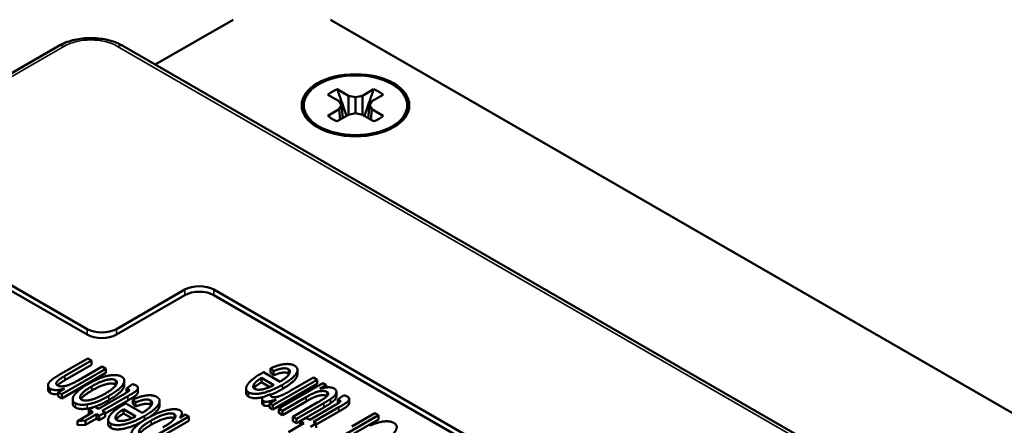
# Paper-space layout 'Layout1' of a CAD drawing. Units: inches. Extents: x 0 to 16.4, y 0 to 10.4.
# Drawn here: x 10.9 to 11.3, y 1.9 to 2 of the extents above; entities that cross this region are included whole.
import ezdxf

# ---------------------------------------------------------------- set-up
doc = ezdxf.new("R2010")
doc.units = ezdxf.units.IN
doc.header["$MEASUREMENT"] = 0
doc.layers.add('Viewport6ForCustomObjects_0', color=7, linetype='Continuous')
doc.layers.add('Visible (ANSI)', color=7, linetype='Continuous', lineweight=50)
doc.layers.add('Visible Narrow (ANSI)', color=7, linetype='Continuous', lineweight=35)

# ---------------------------------------------------------------- blocks, each defined once
blk = doc.blocks.new('CustomObjectsInViewport6_0')
at = {"layer": 'Visible (ANSI)'}
for p, q in [((-10007.2535, -10002.2112), (-10007.0281, -10002.0811)), ((-10002.3471, -10004.6204), (-10006.7453, -10002.0811)), ((-10007.5331, -10002.1569), (-10014.8754, -10006.396)), ((-10003.1731, -10004.567), (-10007.3476, -10002.1569)), ((-10006.7258, -10002.2828), (-10006.693, -10002.3017)), ((-10006.6533, -10002.3017), (-10006.6205, -10002.2828)), ((-10006.7209, -10002.3178), (-10006.7537, -10002.2989)), ((-10006.7137, -10002.3293), (-10006.7209, -10002.3178)), ((-10006.693, -10002.3017), (-10006.6731, -10002.3059)), ((-10006.693, -10002.3017), (-10006.693, -10002.3569)), ((-10006.6731, -10002.3059), (-10006.6533, -10002.3017)), ((-10006.6731, -10002.3059), (-10006.6731, -10002.3527)), ((-10006.6533, -10002.3017), (-10006.6533, -10002.3569)), ((-10006.6254, -10002.3178), (-10006.6326, -10002.3293)), ((-10006.5926, -10002.2989), (-10006.6254, -10002.3178)), ((-10006.7537, -10002.3597), (-10006.7209, -10002.3408)), ((-10006.7209, -10002.3408), (-10006.7137, -10002.3293)), ((-10006.7209, -10002.3408), (-10006.7178, -10002.3712)), ((-10006.7137, -10002.3293), (-10006.7098, -10002.3666)), ((-10006.6731, -10002.3527), (-10006.693, -10002.3569)), ((-10006.6533, -10002.3569), (-10006.6731, -10002.3527)), ((-10006.6326, -10002.3293), (-10006.6364, -10002.3666)), ((-10006.6326, -10002.3293), (-10006.6254, -10002.3408)), ((-10006.6254, -10002.3408), (-10006.6285, -10002.3712)), ((-10006.6254, -10002.3408), (-10006.5926, -10002.3597)), ((-10006.693, -10002.3569), (-10006.7258, -10002.3758)), ((-10006.6205, -10002.3758), (-10006.6533, -10002.3569)), ((-10007.9318, -10002.7008), (-10007.451, -10002.9784)), ((-10007.9318, -10002.7171), (-10007.451, -10002.9947)), ((-10007.3661, -10002.9784), (-10007.1681, -10002.8641)), ((-10007.0833, -10002.8641), (-10004.4104, -10004.4073)), ((-10007.3661, -10002.9947), (-10007.1681, -10002.8804)), ((-10007.0833, -10002.8804), (-10004.4104, -10004.4236)), ((-10007.4486, -10003.0634), (-10007.5273, -10003.1088)), ((-10007.4378, -10003.0696), (-10007.4486, -10003.0634)), ((-10007.5247, -10003.1674), (-10007.3966, -10003.0934)), ((-10007.5157, -10003.1146), (-10007.4378, -10003.0696)), ((-10007.4378, -10003.0819), (-10007.5157, -10003.1268)), ((-10007.4073, -10003.0872), (-10007.4773, -10003.1276)), ((-10007.4378, -10003.0819), (-10007.4378, -10003.0696)), ((-10007.3966, -10003.0934), (-10007.4073, -10003.0872)), ((-10007.3966, -10003.1057), (-10007.3966, -10003.0934)), ((-10006.9192, -10003.0923), (-10006.9109, -10003.1004)), ((-10006.9192, -10003.1045), (-10006.9192, -10003.0923)), ((-10007.3966, -10003.1057), (-10007.5247, -10003.1797)), ((-10006.9459, -10003.1204), (-10006.9102, -10003.1411)), ((-10006.9459, -10003.1327), (-10006.9459, -10003.1204)), ((-10006.8919, -10003.1311), (-10006.9396, -10003.1036)), ((-10006.9109, -10003.1126), (-10006.9192, -10003.1045)), ((-10006.9109, -10003.1126), (-10006.9109, -10003.1004)), ((-10006.7953, -10003.1194), (-10006.8624, -10003.1581)), ((-10006.8413, -10003.1091), (-10006.8413, -10003.0968)), ((-10006.7845, -10003.1256), (-10006.7953, -10003.1194)), ((-10007.5642, -10003.1538), (-10007.5642, -10003.1416)), ((-10007.5162, -10003.1513), (-10007.5344, -10003.1618)), ((-10007.3431, -10003.1405), (-10007.3431, -10003.1282)), ((-10007.319, -10003.1384), (-10007.3367, -10003.1504)), ((-10007.3367, -10003.1626), (-10007.3367, -10003.1504)), ((-10007.3035, -10003.161), (-10007.3035, -10003.1488)), ((-10006.9903, -10003.1635), (-10006.9903, -10003.1512)), ((-10006.9217, -10003.1467), (-10006.9459, -10003.1327)), ((-10006.9126, -10003.1996), (-10006.7845, -10003.1256)), ((-10006.7845, -10003.1378), (-10006.9126, -10003.2118)), ((-10006.7676, -10003.1353), (-10006.8958, -10003.2093)), ((-10006.7845, -10003.1378), (-10006.7845, -10003.1256)), ((-10006.7768, -10003.1518), (-10006.7579, -10003.1409)), ((-10006.7579, -10003.1409), (-10006.7676, -10003.1353)), ((-10006.7579, -10003.1479), (-10006.7579, -10003.1409)), ((-10007.5344, -10003.1741), (-10007.5344, -10003.1618)), ((-10007.5344, -10003.1618), (-10007.5247, -10003.1674)), ((-10007.5247, -10003.1797), (-10007.5344, -10003.1741)), ((-10007.5247, -10003.1797), (-10007.5247, -10003.1674)), ((-10007.3427, -10003.1664), (-10007.4177, -10003.2097)), ((-10007.4069, -10003.2159), (-10007.3331, -10003.1733)), ((-10006.9437, -10003.1918), (-10006.9437, -10003.1796)), ((-10006.9195, -10003.1676), (-10006.9435, -10003.1771)), ((-10006.9195, -10003.1703), (-10006.9195, -10003.1676)), ((-10006.885, -10003.2155), (-10006.8164, -10003.1759)), ((-10006.7286, -10003.1731), (-10006.7286, -10003.1609)), ((-10006.707, -10003.1705), (-10006.7248, -10003.1824)), ((-10007.4928, -10003.1942), (-10007.4928, -10003.182)), ((-10007.4286, -10003.2034), (-10007.4455, -10003.2131)), ((-10007.4177, -10003.2097), (-10007.4286, -10003.2034)), ((-10007.3331, -10003.1856), (-10007.399, -10003.2236)), ((-10007.2913, -10003.2217), (-10007.339, -10003.1942)), ((-10007.3187, -10003.1829), (-10007.3103, -10003.191)), ((-10007.3187, -10003.1951), (-10007.3187, -10003.1829)), ((-10007.3103, -10003.2032), (-10007.3187, -10003.1951)), ((-10007.3103, -10003.2032), (-10007.3103, -10003.191)), ((-10007.2408, -10003.1997), (-10007.2408, -10003.1874)), ((-10006.9029, -10003.1828), (-10006.9223, -10003.194)), ((-10006.9223, -10003.2062), (-10006.9223, -10003.194)), ((-10006.9223, -10003.194), (-10006.9126, -10003.1996)), ((-10006.9126, -10003.2118), (-10006.9223, -10003.2062)), ((-10006.9126, -10003.2118), (-10006.9126, -10003.1996)), ((-10006.8164, -10003.1882), (-10006.885, -10003.2278)), ((-10006.7838, -10003.1919), (-10006.8548, -10003.2329)), ((-10006.844, -10003.2392), (-10006.7647, -10003.1933)), ((-10006.7647, -10003.2056), (-10006.8166, -10003.2356)), ((-10006.7307, -10003.1985), (-10006.8058, -10003.2418)), ((-10006.795, -10003.248), (-10006.7212, -10003.2054)), ((-10006.7248, -10003.1947), (-10006.7248, -10003.1824)), ((-10006.6916, -10003.1931), (-10006.6916, -10003.1808)), ((-10007.4346, -10003.2195), (-10007.4793, -10003.2453)), ((-10007.4554, -10003.244), (-10007.4238, -10003.2257)), ((-10007.4455, -10003.2254), (-10007.4455, -10003.2131)), ((-10007.4455, -10003.2131), (-10007.4346, -10003.2195)), ((-10007.4452, -10003.2256), (-10007.4455, -10003.2254)), ((-10007.4238, -10003.2379), (-10007.4238, -10003.2257)), ((-10007.4238, -10003.2257), (-10007.4158, -10003.2303)), ((-10007.4158, -10003.2303), (-10007.399, -10003.2205)), ((-10007.4158, -10003.2425), (-10007.4158, -10003.2303)), ((-10007.399, -10003.2328), (-10007.4158, -10003.2425)), ((-10007.399, -10003.2205), (-10007.4069, -10003.2159)), ((-10007.399, -10003.2328), (-10007.399, -10003.2205)), ((-10007.3454, -10003.211), (-10007.3097, -10003.2317)), ((-10007.3454, -10003.2233), (-10007.3454, -10003.211)), ((-10007.3212, -10003.2373), (-10007.3454, -10003.2233)), ((-10007.3334, -10003.334), (-10007.1566, -10003.232)), ((-10007.1666, -10003.2262), (-10007.1826, -10003.2355)), ((-10007.1761, -10003.2317), (-10007.1761, -10003.2224)), ((-10007.1566, -10003.232), (-10007.1666, -10003.2262)), ((-10007.1566, -10003.2442), (-10007.1566, -10003.232)), ((-10006.8958, -10003.2215), (-10006.8958, -10003.2093)), ((-10006.8958, -10003.2093), (-10006.885, -10003.2155)), ((-10006.885, -10003.2278), (-10006.8958, -10003.2215)), ((-10006.885, -10003.2278), (-10006.885, -10003.2155)), ((-10006.8548, -10003.2452), (-10006.8548, -10003.2329)), ((-10006.8548, -10003.2329), (-10006.844, -10003.2392)), ((-10006.8167, -10003.2355), (-10006.8335, -10003.2452)), ((-10006.8058, -10003.2418), (-10006.8167, -10003.2355)), ((-10006.7212, -10003.2176), (-10006.787, -10003.2557)), ((-10006.7345, -10003.3024), (-10006.6064, -10003.2284)), ((-10006.6171, -10003.2222), (-10006.6842, -10003.2609)), ((-10006.6064, -10003.2284), (-10006.6171, -10003.2222)), ((-10006.6064, -10003.2407), (-10006.6064, -10003.2284)), ((-10007.4793, -10003.2453), (-10007.4554, -10003.244)), ((-10007.4793, -10003.2575), (-10007.4793, -10003.2453)), ((-10007.4554, -10003.2562), (-10007.4793, -10003.2575)), ((-10007.4238, -10003.2379), (-10007.4554, -10003.2562)), ((-10007.4554, -10003.2562), (-10007.4554, -10003.244)), ((-10007.4158, -10003.2425), (-10007.4238, -10003.2379)), ((-10007.3898, -10003.2541), (-10007.3898, -10003.2418)), ((-10007.1566, -10003.2442), (-10007.3334, -10003.3463)), ((-10006.8226, -10003.2515), (-10006.8674, -10003.2774)), ((-10006.844, -10003.2514), (-10006.8548, -10003.2452)), ((-10006.844, -10003.2514), (-10006.844, -10003.2392)), ((-10006.8335, -10003.2453), (-10006.844, -10003.2514)), ((-10006.8335, -10003.2575), (-10006.8335, -10003.2452)), ((-10006.8335, -10003.2452), (-10006.8226, -10003.2515)), ((-10006.8332, -10003.2576), (-10006.8335, -10003.2575)), ((-10006.8039, -10003.2623), (-10006.787, -10003.2526)), ((-10006.787, -10003.2526), (-10006.795, -10003.248)), ((-10006.787, -10003.2649), (-10006.787, -10003.2526)), ((-10006.6064, -10003.2407), (-10006.7345, -10003.3146))]:
    blk.add_line(p, q, dxfattribs=at)
at = {"layer": 'Visible (ANSI)', "extrusion": (0, 0, -1)}
for centre, major_axis, start_param, end_param in [((-10006.6731, -10002.3293), (-0.156, 0), 2.356194490192346, 8.639379797371932), ((-10006.6731, -10002.3293), (0.15, 0), 0.785398, 7.068583), ((-10006.6731, -10002.3293), (0.0962, 0), 3.720556, 4.133426), ((-10006.6731, -10002.3293), (0.0962, 0), 5.291352, 5.704222), ((-10006.6731, -10002.3293), (-0.0962, 0), 5.291352, 5.704222), ((-10006.6731, -10002.3293), (-0.0963, 0), 3.720556, 4.133426), ((-10007.1257, -10002.8886), (0.06, 0), 3.926991, 5.497787), ((-10007.1257, -10002.9049), (0.06, 0), 3.926991, 5.497787)]:
    blk.add_ellipse(centre, major_axis=major_axis, ratio=0.57735, start_param=start_param, end_param=end_param, dxfattribs=at)
at = {"layer": 'Visible (ANSI)'}
for centre in [(-10007.4085, -10002.9539), (-10007.4085, -10002.9702)]:
    blk.add_ellipse(centre, major_axis=(0.06, 0), ratio=0.57735, start_param=3.926991, end_param=5.497787, dxfattribs=at)
for points, degree, knots in [([(-10007.5331, -10002.1569), (-10007.5211, -10002.15), (-10007.5073, -10002.1445), (-10007.478, -10002.137), (-10007.4622, -10002.1348), (-10007.4313, -10002.134), (-10007.4157, -10002.1352), (-10007.3865, -10002.1406), (-10007.3725, -10002.1449), (-10007.3557, -10002.1525), (-10007.3515, -10002.1546), (-10007.3476, -10002.1569)], 3, [0, 0, 0, 0, 0.120344, 0.120344, 0.2401126, 0.2401126, 0.3564286, 0.3564286, 0.4720881, 0.4720881, 0.5117496, 0.5117496, 0.5117496, 0.5117496]), ([(-10006.8413, -10003.1091), (-10006.8413, -10003.1139), (-10006.854, -10003.1344), (-10006.8851, -10003.1524)], 2, [0.606414, 0.606414, 0.606414, 1, 2, 2, 2]), ([(-10007.5157, -10003.1268), (-10007.5289, -10003.1345), (-10007.5358, -10003.1404), (-10007.537, -10003.1418)], 2, [0, 0, 0, 1, 1.306845, 1.306845, 1.306845]), ([(-10007.3431, -10003.1405), (-10007.3431, -10003.1453), (-10007.3556, -10003.1659), (-10007.3881, -10003.1846)], 2, [0.600601, 0.600601, 0.600601, 1, 2, 2, 2]), ([(-10007.5576, -10003.1639), (-10007.5634, -10003.1606), (-10007.5642, -10003.1546), (-10007.5642, -10003.1538)], 2, [0, 0, 0, 1, 1.144737, 1.144737, 1.144737]), ([(-10007.4375, -10003.1569), (-10007.4612, -10003.1706), (-10007.4685, -10003.1814), (-10007.4689, -10003.182)], 2, [0, 0, 0, 1, 1.060433, 1.060433, 1.060433]), ([(-10007.3035, -10003.161), (-10007.3035, -10003.1613), (-10007.3041, -10003.1657), (-10007.3136, -10003.1743), (-10007.3331, -10003.1856)], 2, [0.914894, 0.914894, 0.914894, 1, 2, 3, 3, 3]), ([(-10006.9403, -10003.1758), (-10006.942, -10003.1762), (-10006.9698, -10003.1821), (-10006.983, -10003.1745)], 2, [0.937157, 0.937157, 0.937157, 1, 2, 2, 2]), ([(-10006.7286, -10003.1731), (-10006.7286, -10003.1778), (-10006.7365, -10003.1875), (-10006.7451, -10003.1935)], 2, [1.125, 1.125, 1.125, 2, 3, 3, 3]), ([(-10007.2408, -10003.1997), (-10007.2408, -10003.2045), (-10007.2508, -10003.2207), (-10007.2681, -10003.2326)], 2, [0.606414, 0.606414, 0.606414, 1, 1.704759, 1.704759, 1.704759]), ([(-10006.9223, -10003.2005), (-10006.9255, -10003.2011), (-10006.9353, -10003.202), (-10006.9392, -10003.1997)], 2, [0.696235, 0.696235, 0.696235, 1, 2, 2, 2]), ([(-10006.6916, -10003.1931), (-10006.6916, -10003.1934), (-10006.6922, -10003.1978), (-10006.7016, -10003.2064), (-10006.7212, -10003.2176)], 2, [0.914894, 0.914894, 0.914894, 1, 2, 3, 3, 3]), ([(-10007.2937, -10003.248), (-10007.3206, -10003.2624), (-10007.3692, -10003.2727), (-10007.3824, -10003.2651)], 2, [0.142023, 0.142023, 0.142023, 1, 2, 2, 2]), ([(-10007.2649, -10003.2557), (-10007.2901, -10003.2703), (-10007.2974, -10003.2806), (-10007.2978, -10003.2811)], 2, [0, 0, 0, 1, 1.054977, 1.054977, 1.054977])]:
    blk.add_open_spline(points, degree=degree, knots=knots, dxfattribs=at)
for points, weights in [([(-10006.7258, -10002.2828), (-10006.7087, -10002.3327), (-10006.6991, -10002.3604)], [1.05115437205, 1.09163439638, 1.04199312882]), ([(-10006.6472, -10002.3604), (-10006.6376, -10002.3327), (-10006.6205, -10002.2828)], [1.04199312882, 1.09163439638, 1.05115437205])]:
    blk.add_rational_spline(points, weights, degree=2, dxfattribs=at)
for points in [[(-10006.8498, -10003.0846), (-10006.8609, -10003.0782), (-10006.897, -10003.0824), (-10006.9192, -10003.0923)], [(-10006.9109, -10003.1004), (-10006.8947, -10003.0938), (-10006.8735, -10003.0914), (-10006.8676, -10003.0949)], [(-10006.8851, -10003.1401), (-10006.854, -10003.1222), (-10006.8358, -10003.0927), (-10006.8498, -10003.0846)], [(-10007.5479, -10003.1214), (-10007.5561, -10003.1273), (-10007.5649, -10003.1378), (-10007.5634, -10003.1483), (-10007.5576, -10003.1517)], [(-10007.5273, -10003.1088), (-10007.5423, -10003.1175), (-10007.5479, -10003.1214)], [(-10007.5366, -10003.142), (-10007.5409, -10003.1396), (-10007.5395, -10003.1313), (-10007.5289, -10003.1222), (-10007.5157, -10003.1146)], [(-10007.3512, -10003.1164), (-10007.3595, -10003.1116), (-10007.3893, -10003.1124), (-10007.4251, -10003.1245), (-10007.4498, -10003.1388)], [(-10007.3881, -10003.1724), (-10007.3556, -10003.1536), (-10007.3377, -10003.1242), (-10007.3512, -10003.1164)], [(-10006.9454, -10003.1069), (-10006.977, -10003.1252), (-10006.9958, -10003.1548), (-10006.983, -10003.1622)], [(-10006.9662, -10003.1369), (-10006.9614, -10003.1302), (-10006.9459, -10003.1204)], [(-10006.9396, -10003.1036), (-10006.9435, -10003.1058), (-10006.9454, -10003.1069)], [(-10006.8676, -10003.1071), (-10006.8735, -10003.1037), (-10006.8947, -10003.1061), (-10006.9109, -10003.1126)], [(-10006.8676, -10003.0949), (-10006.8597, -10003.0994), (-10006.8713, -10003.1186), (-10006.8919, -10003.1311)], [(-10006.8653, -10003.1088), (-10006.8663, -10003.1079), (-10006.8676, -10003.1071)], [(-10007.5576, -10003.1517), (-10007.5442, -10003.1594), (-10007.5162, -10003.1513)], [(-10007.4773, -10003.1276), (-10007.5018, -10003.1417), (-10007.5295, -10003.1461), (-10007.5366, -10003.142)], [(-10007.4498, -10003.1388), (-10007.4802, -10003.1564), (-10007.4982, -10003.186), (-10007.485, -10003.1936)], [(-10007.467, -10003.1833), (-10007.475, -10003.1787), (-10007.4612, -10003.1583), (-10007.4375, -10003.1446)], [(-10007.4375, -10003.1446), (-10007.4123, -10003.1301), (-10007.377, -10003.122), (-10007.3689, -10003.1266)], [(-10007.3689, -10003.1389), (-10007.377, -10003.1342), (-10007.4123, -10003.1423), (-10007.4375, -10003.1569)], [(-10007.3689, -10003.1266), (-10007.3607, -10003.1314), (-10007.3746, -10003.1517), (-10007.3991, -10003.1659)], [(-10007.3669, -10003.1404), (-10007.3678, -10003.1396), (-10007.3689, -10003.1389)], [(-10007.3367, -10003.1504), (-10007.3328, -10003.1515), (-10007.3311, -10003.1526)], [(-10007.3331, -10003.1733), (-10007.3136, -10003.162), (-10007.3041, -10003.1535), (-10007.3031, -10003.1454), (-10007.3088, -10003.142)], [(-10007.3088, -10003.142), (-10007.3125, -10003.1399), (-10007.319, -10003.1384)], [(-10006.983, -10003.1622), (-10006.9698, -10003.1698), (-10006.9175, -10003.1588), (-10006.8851, -10003.1401)], [(-10006.9653, -10003.1519), (-10006.9735, -10003.1471), (-10006.9662, -10003.1369)], [(-10006.9662, -10003.1491), (-10006.9668, -10003.1498), (-10006.9672, -10003.1505)], [(-10006.9459, -10003.1327), (-10006.9614, -10003.1424), (-10006.9662, -10003.1491)], [(-10006.9102, -10003.1411), (-10006.9276, -10003.1505), (-10006.9579, -10003.1562), (-10006.9653, -10003.1519)], [(-10006.7349, -10003.1509), (-10006.7477, -10003.1435), (-10006.7768, -10003.1518)], [(-10006.7451, -10003.1813), (-10006.7365, -10003.1752), (-10006.728, -10003.1649), (-10006.7292, -10003.1542), (-10006.7349, -10003.1509)], [(-10007.5344, -10003.1673), (-10007.549, -10003.1689), (-10007.5576, -10003.1639)], [(-10007.3991, -10003.1659), (-10007.4238, -10003.1801), (-10007.4588, -10003.188), (-10007.467, -10003.1833)], [(-10007.4505, -10003.197), (-10007.4235, -10003.1928), (-10007.3881, -10003.1724)], [(-10007.3311, -10003.1526), (-10007.3287, -10003.154), (-10007.3292, -10003.1572), (-10007.3334, -10003.161), (-10007.3427, -10003.1664)], [(-10007.3365, -10003.1627), (-10007.3366, -10003.1627), (-10007.3367, -10003.1626)], [(-10007.2493, -10003.1752), (-10007.2603, -10003.1688), (-10007.2965, -10003.173), (-10007.3187, -10003.1829)], [(-10007.2846, -10003.2307), (-10007.2535, -10003.2128), (-10007.2353, -10003.1833), (-10007.2493, -10003.1752)], [(-10006.983, -10003.1745), (-10006.9903, -10003.1702), (-10006.9903, -10003.1635)], [(-10006.9435, -10003.1771), (-10006.9447, -10003.1843), (-10006.9392, -10003.1875)], [(-10006.9161, -10003.175), (-10006.9202, -10003.1726), (-10006.9195, -10003.1676)], [(-10006.8851, -10003.1524), (-10006.9033, -10003.1629), (-10006.9195, -10003.1692)], [(-10006.8896, -10003.1716), (-10006.8983, -10003.1753), (-10006.9126, -10003.177), (-10006.9161, -10003.175)], [(-10006.8624, -10003.1581), (-10006.8761, -10003.166), (-10006.8896, -10003.1716)], [(-10006.8164, -10003.1759), (-10006.8, -10003.1664), (-10006.7792, -10003.1585), (-10006.7606, -10003.1577), (-10006.7558, -10003.1605)], [(-10006.7558, -10003.1728), (-10006.7606, -10003.17), (-10006.7792, -10003.1707), (-10006.8, -10003.1787), (-10006.8164, -10003.1882)], [(-10006.7616, -10003.1783), (-10006.7668, -10003.1821), (-10006.7838, -10003.1919)], [(-10006.7558, -10003.1605), (-10006.7509, -10003.1633), (-10006.754, -10003.1727), (-10006.7616, -10003.1783)], [(-10006.7555, -10003.1729), (-10006.7556, -10003.1728), (-10006.7558, -10003.1728)], [(-10006.7212, -10003.2054), (-10006.7016, -10003.1941), (-10006.6922, -10003.1856), (-10006.6911, -10003.1775), (-10006.6969, -10003.1741)], [(-10006.6969, -10003.1741), (-10006.7005, -10003.172), (-10006.707, -10003.1705)], [(-10007.485, -10003.2059), (-10007.4928, -10003.2013), (-10007.4928, -10003.1942)], [(-10007.485, -10003.1936), (-10007.4731, -10003.2005), (-10007.4505, -10003.197)], [(-10007.4505, -10003.2093), (-10007.4731, -10003.2127), (-10007.485, -10003.2059)], [(-10007.4298, -10003.2041), (-10007.4407, -10003.2078), (-10007.4505, -10003.2093)], [(-10007.3881, -10003.1846), (-10007.4098, -10003.1972), (-10007.4283, -10003.2036)], [(-10007.3448, -10003.1975), (-10007.3765, -10003.2158), (-10007.3952, -10003.2454), (-10007.3824, -10003.2528)], [(-10007.339, -10003.1942), (-10007.3429, -10003.1964), (-10007.3448, -10003.1975)], [(-10007.3103, -10003.191), (-10007.2942, -10003.1844), (-10007.273, -10003.182), (-10007.2671, -10003.1855)], [(-10007.2671, -10003.1977), (-10007.273, -10003.1943), (-10007.2942, -10003.1967), (-10007.3103, -10003.2032)], [(-10007.2671, -10003.1855), (-10007.2591, -10003.19), (-10007.2707, -10003.2092), (-10007.2913, -10003.2217)], [(-10007.2648, -10003.1994), (-10007.2657, -10003.1985), (-10007.2671, -10003.1977)], [(-10006.9392, -10003.1997), (-10006.9437, -10003.1971), (-10006.9437, -10003.1918)], [(-10006.9392, -10003.1875), (-10006.9353, -10003.1898), (-10006.9203, -10003.1884), (-10006.9029, -10003.1828)], [(-10006.7647, -10003.1933), (-10006.7508, -10003.1853), (-10006.7451, -10003.1813)], [(-10006.7451, -10003.1935), (-10006.7508, -10003.1976), (-10006.7647, -10003.2056)], [(-10006.7191, -10003.1846), (-10006.7167, -10003.186), (-10006.7173, -10003.1893), (-10006.7214, -10003.1931), (-10006.7307, -10003.1985)], [(-10006.7248, -10003.1824), (-10006.7209, -10003.1836), (-10006.7191, -10003.1846)], [(-10006.7245, -10003.1948), (-10006.7247, -10003.1947), (-10006.7248, -10003.1947)], [(-10007.3824, -10003.2528), (-10007.3692, -10003.2604), (-10007.3169, -10003.2494), (-10007.2846, -10003.2307)], [(-10007.3648, -10003.2425), (-10007.373, -10003.2377), (-10007.3657, -10003.2275)], [(-10007.3657, -10003.2275), (-10007.3609, -10003.2208), (-10007.3454, -10003.211)], [(-10007.3454, -10003.2233), (-10007.3609, -10003.233), (-10007.3657, -10003.2397)], [(-10007.3097, -10003.2317), (-10007.327, -10003.2411), (-10007.3574, -10003.2468), (-10007.3648, -10003.2425)], [(-10007.1815, -10003.2143), (-10007.1928, -10003.2078), (-10007.2451, -10003.2191), (-10007.278, -10003.2381)], [(-10007.2649, -10003.2435), (-10007.2405, -10003.2294), (-10007.2054, -10003.2211), (-10007.1984, -10003.2251)], [(-10007.1984, -10003.2374), (-10007.2054, -10003.2333), (-10007.2405, -10003.2417), (-10007.2649, -10003.2557)], [(-10007.1984, -10003.2251), (-10007.1896, -10003.2302), (-10007.2012, -10003.2428)], [(-10007.1826, -10003.2355), (-10007.1702, -10003.2209), (-10007.1815, -10003.2143)], [(-10007.3824, -10003.2651), (-10007.3898, -10003.2608), (-10007.3898, -10003.2541)], [(-10007.3657, -10003.2397), (-10007.3662, -10003.2404), (-10007.3667, -10003.2411)], [(-10007.278, -10003.2381), (-10007.2919, -10003.2461), (-10007.3122, -10003.2624), (-10007.3227, -10003.2762), (-10007.3218, -10003.2878), (-10007.3159, -10003.2913)], [(-10007.297, -10003.2816), (-10007.304, -10003.2776), (-10007.2901, -10003.258), (-10007.2649, -10003.2435)], [(-10007.2012, -10003.2428), (-10007.2085, -10003.2506), (-10007.2315, -10003.2639)], [(-10007.1974, -10003.238), (-10007.1978, -10003.2377), (-10007.1984, -10003.2374)], [(-10006.562, -10003.2507), (-10006.5731, -10003.2444), (-10006.6092, -10003.2486), (-10006.6314, -10003.2584)], [(-10006.5973, -10003.3063), (-10006.5662, -10003.2883), (-10006.548, -10003.2588), (-10006.562, -10003.2507)]]:
    blk.add_open_spline(points, degree=2, dxfattribs=at)
at = {"layer": 'Visible Narrow (ANSI)'}
for p, q in [((-10007.5181, -10002.1584), (-10014.8604, -10006.3975)), ((-10007.3626, -10002.1584), (-10003.1881, -10004.5685)), ((-10007.1681, -10002.8641), (-10007.1681, -10002.8804)), ((-10007.0833, -10002.8641), (-10007.0833, -10002.8804)), ((-10007.451, -10002.9784), (-10007.451, -10002.9947)), ((-10007.3661, -10002.9784), (-10007.3661, -10002.9947)), ((-10007.5157, -10003.1268), (-10007.5157, -10003.1146)), ((-10006.8676, -10003.1071), (-10006.8676, -10003.0949)), ((-10007.5576, -10003.1639), (-10007.5576, -10003.1517)), ((-10007.4375, -10003.1569), (-10007.4375, -10003.1446)), ((-10007.3689, -10003.1389), (-10007.3689, -10003.1266)), ((-10006.9662, -10003.1491), (-10006.9662, -10003.1369)), ((-10006.8851, -10003.1524), (-10006.8851, -10003.1401)), ((-10007.3881, -10003.1846), (-10007.3881, -10003.1724)), ((-10007.3331, -10003.1856), (-10007.3331, -10003.1733)), ((-10007.3311, -10003.1589), (-10007.3311, -10003.1526)), ((-10006.983, -10003.1745), (-10006.983, -10003.1622)), ((-10006.8164, -10003.1882), (-10006.8164, -10003.1759)), ((-10006.7558, -10003.1728), (-10006.7558, -10003.1605)), ((-10007.485, -10003.2059), (-10007.485, -10003.1936)), ((-10007.4505, -10003.2093), (-10007.4505, -10003.197)), ((-10007.2671, -10003.1977), (-10007.2671, -10003.1855)), ((-10006.9392, -10003.1997), (-10006.9392, -10003.1875)), ((-10006.7647, -10003.2056), (-10006.7647, -10003.1933)), ((-10006.7451, -10003.1935), (-10006.7451, -10003.1813)), ((-10006.7212, -10003.2176), (-10006.7212, -10003.2054)), ((-10006.7191, -10003.191), (-10006.7191, -10003.1846)), ((-10007.3657, -10003.2397), (-10007.3657, -10003.2275)), ((-10007.2846, -10003.2421), (-10007.2846, -10003.2307)), ((-10007.1984, -10003.2374), (-10007.1984, -10003.2251)), ((-10007.3824, -10003.2651), (-10007.3824, -10003.2528)), ((-10007.2649, -10003.2557), (-10007.2649, -10003.2435))]:
    blk.add_line(p, q, dxfattribs=at)
for centre, major_axis, ratio, start_param, end_param in [((-10007.4403, -10002.2033), (0.11, 0), 0.577394, 0.785436, 2.356156), ((-10007.5181, -10002.1829), (-0.015, 0.026), 0.57735, 5.497787, 6.283185), ((-10007.3626, -10002.1829), (0.015, 0.026), 0.57735, 0, 0.785398)]:
    blk.add_ellipse(centre, major_axis=major_axis, ratio=ratio, start_param=start_param, end_param=end_param, dxfattribs=at)

psp = doc.layouts.get("Layout1")

# ---------------------------------------------------------------- block references
at = {"layer": 'Viewport6ForCustomObjects_0', "xscale": 0.1249999999999977, "yscale": 0.1249999999999977, "zscale": 0.1249999999999977}
psp.add_blockref('CustomObjectsInViewport6_0', (1261.87478, 1252.27943), dxfattribs=at)

doc.saveas('drawing.dxf')
